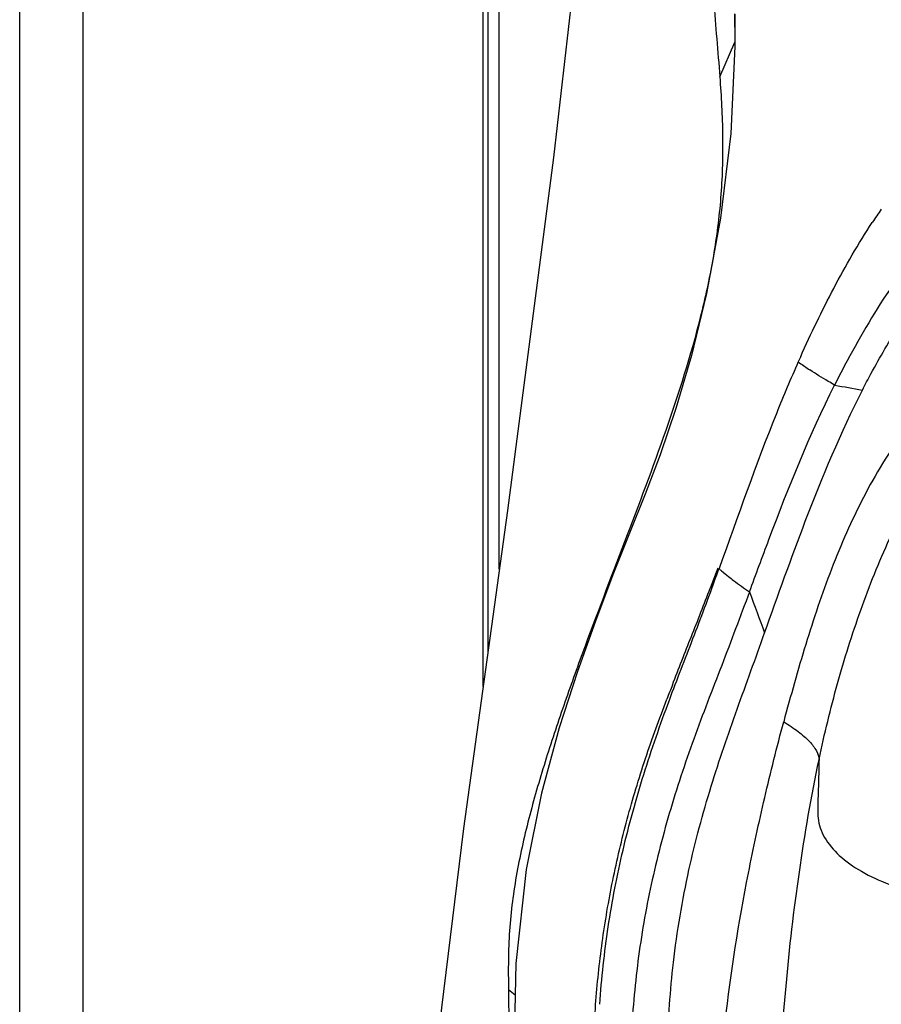
# Model space of a CAD drawing. Units: inches. Extents: x -1.3 to 17, y 0 to 11.4.
# Drawn here: x 7.5 to 7.9, y 5.2 to 5.6 of the extents above; entities that cross this region are included whole.
import ezdxf

# ---------------------------------------------------------------- set-up
doc = ezdxf.new("R2010")
doc.units = ezdxf.units.IN
doc.header["$MEASUREMENT"] = 0
doc.layers.add('SLD-0', color=179, linetype='Continuous')

msp = doc.modelspace()

# ---------------------------------------------------------------- linework, layer by layer
at = {"layer": 'SLD-0', "color": 179, "linetype": 'Continuous'}
for p, q in [((7.692210909433517, 5.301882121281998), (7.692210909433517, 8.455282300676796)), ((7.699210909454327, 5.352591084481597), (7.699210909454327, 8.455876273047396)), ((7.694210909446725, 8.450138311929999), (7.694210909446725, 5.316370396496396)), ((7.519596237162922, 4.855240138926397), (7.519596237162922, 8.441036484946997)), ((7.492210909434324, 4.8851259798658), (7.492210909434324, 7.098138311947596)), ((7.741783458167323, 5.697970282901398), (7.722601973848124, 5.530276708332397)), ((7.801052427843525, 5.580434786705396), (7.800794539631296, 5.592171932518596)), ((7.800794605803925, 5.592167368244001), (7.800870476645322, 5.578206465914398)), ((7.794361615571122, 5.565015880382996), (7.80086078509752, 5.5799897953424)), ((7.800870476645322, 5.578206465914398), (7.799069253145923, 5.540595524829595)), ((7.799069253145923, 5.540595524829595), (7.794691427763918, 5.503976560831197)), ((7.722601973848124, 5.530276708332397), (7.702701133995323, 5.377874751363996)), ((7.794691427763918, 5.503976560831197), (7.788675696208919, 5.4715608984338)), ((7.788675696208919, 5.4715608984338), (7.782136384827324, 5.4447277148638)), ((7.782136384827324, 5.4447277148638), (7.775403884576316, 5.421813700951001)), ((7.775403884576316, 5.421813700951001), (7.768629089667719, 5.401815527586999)), ((7.768629089667719, 5.401815527586999), (7.762145410432925, 5.384879502022997)), ((7.762145410432925, 5.384879502022997), (7.755345493120923, 5.3680975911368)), ((7.702701133995323, 5.377874751363996), (7.683740739505721, 5.240523044813195)), ((7.755345493120923, 5.3680975911368), (7.748248547548521, 5.350077771347199)), ((7.793511038532121, 5.352951030878799), (7.790268968663725, 5.3443111861316)), ((7.793532261832322, 5.352944652405402), (7.792200834599318, 5.3494172799072)), ((7.748248547548521, 5.350077771347199), (7.740687882685121, 5.330101396923598)), ((7.792200834599318, 5.3494172799072), (7.790265789752119, 5.344311963701799)), ((7.740687882685121, 5.330101396923598), (7.732935587547116, 5.308319808050997)), ((7.732935587547116, 5.308319808050997), (7.725109491159721, 5.283999187401)), ((7.725109491159721, 5.283999187401), (7.717474726850925, 5.255841112449795)), ((7.717474726850925, 5.255841112449795), (7.710823064055718, 5.222848577418998)), ((7.683740739505721, 5.240523044813195), (7.668549480276921, 5.1172384628078)), ((7.710823064055718, 5.222848577418998), (7.706318069890723, 5.1823624906748)), ((7.706318069890723, 5.1823624906748), (7.705581676164117, 5.149606844273601)), ((7.703157777887726, 5.1710816880904), (7.706013166284118, 5.168800024835597)), ((7.703160289998517, 5.171081713972998), (7.703665995921326, 5.135506332215598))]:
    msp.add_line(p, q, dxfattribs=at)
for centre, radius, start, end in [((8.079823376117123, 5.357680727896397), 0.2629127853240032, 145.1475619094, 146.6641204215956), ((8.48831851640232, 5.1473793603872), 0.7228483104854022, 155.7439345055917, 155.9464666579961), ((7.916906228190318, 5.564785145995601), 0.1514489126210019, 234.1644718020995, 234.4225581888576), ((7.920894835859521, 5.57044028165), 0.1583689932690004, 234.4392437514033, 236.3896884594931), ((7.995059023370323, 6.246043008750197), 0.8279585855069991, 259.481433502299, 260.3260463748993), ((6.538722563227124, 5.8048086520284), 1.334232555177, 340.0290400079024, 340.1954302771056), ((7.871074312386726, 5.441170006053401), 0.1172698282234019, 228.9356087073029, 229.6376957282526), ((7.874631605221317, 5.445384081267597), 0.122784575029804, 229.6463672455968, 231.4670220756962), ((10.60193123542192, 6.366518333915398), 2.976374497861399, 200.1189700689047, 200.4825864626054), ((9.638980485050924, 4.581907998469601), 1.999452567076205, 158.8746450074014, 159.0624417394064)]:
    msp.add_arc(centre, radius, start, end, dxfattribs=at)
msp.add_open_spline([(7.791818750501922, 5.597948224881399), (7.792471497913722, 5.586960940886999), (7.793551473198524, 5.576003129807996), (7.794366230370123, 5.565026670480799)], degree=3, dxfattribs=at)
for points, knots in [([(7.794366230370123, 5.565026670480799), (7.794991017080918, 5.556600118829997), (7.795910430050323, 5.539727560245999), (7.795252886915319, 5.514363582017999), (7.792191221232725, 5.489150183549796), (7.785251825332524, 5.455888033157797), (7.772494881504316, 5.415180623513598), (7.754464512993117, 5.3672468113804), (7.73907348118952, 5.327368327434201), (7.727427654214525, 5.295230072711595), (7.719297228235122, 5.270970346961398), (7.712124488503925, 5.2464741707316), (7.707378666499519, 5.225770757426798), (7.704721953474121, 5.209036066664599), (7.703072143692726, 5.192207640301198), (7.703026683306121, 5.179520532401396), (7.703158634883723, 5.171081861013599)], [0, 0, 0, 0, 0.0621356412, 0.124172237, 0.1863191877, 0.2486396489, 0.3737940911, 0.4994809051, 0.6252723839, 0.688107395, 0.7508380358000001, 0.8133902223999999, 0.8757470512999999, 0.9068668249999999, 0.9379377429000001, 1, 1, 1, 1]), ([(7.829284296678124, 5.444336557988001), (7.833758738173722, 5.454266246205797), (7.843207736903323, 5.473999929293595), (7.85413455622312, 5.492992934944797), (7.860169369147116, 5.502163425519197)], [0, 0, 0, 0, 0.4980162359000001, 1, 1, 1, 1]), ([(7.884997881923324, 5.495861938223797), (7.876604326879125, 5.486237581272397), (7.861780023228325, 5.465505138028201), (7.849563707173322, 5.443248760951), (7.843911568160117, 5.431997754293795)], [0, 0, 0, 0, 0.5035356397000001, 1, 1, 1, 1]), ([(7.855933068424918, 5.429854718549397), (7.857129118331524, 5.432197319172801), (7.862158521074322, 5.441813257167198), (7.867634781749918, 5.451200793230798), (7.872093834553927, 5.458108413527797)], [0, 0, 0, 0, 0.2423743518, 1, 1, 1, 1]), ([(7.828238149748326, 5.442003715892199), (7.824985440302522, 5.434716149745996), (7.812625234060318, 5.405333411458001), (7.80212549265192, 5.375226792727998), (7.794038513931322, 5.352751745602998)], [0, 0, 0, 0, 0.2504382464999999, 1, 1, 1, 1]), ([(7.84391162353212, 5.431997541949798), (7.842984813981117, 5.4325222864172), (7.839367744862717, 5.434610982620799), (7.835822387335726, 5.436824435775796), (7.833231035038127, 5.438547158035201)], [0, 0, 0, 0, 0.2549930338, 1, 1, 1, 1]), ([(7.807173078264124, 5.342733490302996), (7.809960469742919, 5.350273815709997), (7.82109182136892, 5.380458252623201), (7.83307357789812, 5.410423315984801), (7.843911061912719, 5.431997989015199)], [0, 0, 0, 0, 0.2497934783, 1, 1, 1, 1]), ([(7.813727765434125, 5.325018528476196), (7.819450768313722, 5.341120665740997), (7.832070436444918, 5.376618293399398), (7.846566759166718, 5.411508020393999), (7.855927637447725, 5.429857862180396)], [0, 0, 0, 0, 0.4534254735000001, 1, 1, 1, 1]), ([(7.874214224750519, 5.411870718804996), (7.870714637464722, 5.407529890758198), (7.864353338452521, 5.398275929001997), (7.856218739989721, 5.383536628051397), (7.848913344008725, 5.368278739466397), (7.84024122348152, 5.347252138466601), (7.831163510547323, 5.3200111214984), (7.824955520905919, 5.297835622466196), (7.821935076222919, 5.2866543006328)], [0, 0, 0, 0, 0.1225189401, 0.2459545187, 0.3696806207, 0.4940364368, 0.7455040415, 1, 1, 1, 1]), ([(7.837208241942722, 5.270408296116997), (7.839510382398124, 5.281400600599197), (7.844771965143924, 5.303118589776799), (7.854800336222525, 5.335009615021798), (7.867272160681922, 5.366102691113397), (7.877537314853123, 5.386014299194599), (7.883139036491924, 5.3958132215576)], [0, 0, 0, 0, 0.2512964734, 0.4996056124, 0.7474439748, 1, 1, 1, 1]), ([(7.772628661450121, 5.296055078427597), (7.77594628499012, 5.304914202797201), (7.782855285218319, 5.322518681964598), (7.789494346921119, 5.340227094579197), (7.792722178921124, 5.349109765586999)], [0, 0, 0, 0, 0.5002376337, 1, 1, 1, 1]), ([(7.790267538211925, 5.344309309350999), (7.790421709226917, 5.3445056061898), (7.79099417920212, 5.3452638079754), (7.791503622785719, 5.346070171945596), (7.791834807467525, 5.346687348029)], [0, 0, 0, 0, 0.2627325633, 1, 1, 1, 1]), ([(7.798141114666921, 5.349335881289196), (7.798855053269518, 5.348767113389401), (7.801797441339524, 5.346474482058998), (7.804836023984718, 5.344305949769197), (7.807173862692322, 5.342734032923195)], [0, 0, 0, 0, 0.2447210249, 1, 1, 1, 1]), ([(7.807174352353526, 5.342732785275198), (7.80319838613732, 5.332135404133201), (7.795267485387526, 5.310931523833401), (7.782858458516524, 5.279357723531801), (7.772213380873519, 5.2472161018106), (7.763880406988324, 5.214519508504399), (7.758326321271524, 5.181343573154598), (7.755562852909726, 5.147890408031597), (7.755591379014721, 5.1199243094808), (7.757086697106116, 5.097623602697999), (7.758030233420722, 5.086482279057399), (7.758392092336318, 5.080902781148601)], [0, 0, 0, 0, 0.1259524105, 0.2519193364, 0.3774602247, 0.5024601426, 0.6270133535, 0.7513171115000001, 0.8755833553, 0.9377818923999999, 1, 1, 1, 1]), ([(7.773902857707925, 5.302529960397798), (7.776607873176717, 5.309536258170797), (7.782031787119322, 5.323475442636798), (7.787616480648923, 5.337352162787798), (7.790267554290121, 5.344311221158197)], [0, 0, 0, 0, 0.5021201335000001, 1, 1, 1, 1]), ([(7.777158162017725, 5.060152953509399), (7.776984817101517, 5.064881615477001), (7.776336317636516, 5.074395677373397), (7.77473400234992, 5.088612597021799), (7.773243755216119, 5.1028172932758), (7.771847462580719, 5.122055226224799), (7.771428538094723, 5.148727491447599), (7.773910935492121, 5.184159082763601), (7.780225577371324, 5.221845509778198), (7.790057772311925, 5.258285088410199), (7.801753112446717, 5.292147997138401), (7.809816693042923, 5.3140489406618), (7.813723126505126, 5.325021084046395)], [0, 0, 0, 0, 0.0524029462, 0.1055414207, 0.1584398143, 0.2105651627, 0.3191140417, 0.4535490001, 0.6033626899, 0.7415298912, 0.8710169136999999, 1, 1, 1, 1]), ([(7.741536823557716, 5.083452454713196), (7.741517502438127, 5.087964467456996), (7.741267896104718, 5.0969827412162), (7.740306791981721, 5.114983936303398), (7.739526901288527, 5.137515051286798), (7.740301715817123, 5.160052868873001), (7.74192411620452, 5.1780107155582), (7.744089364172716, 5.195925805280396), (7.74789060399212, 5.218227226387397), (7.754172790487917, 5.2447013068656), (7.762019454830125, 5.270824886749401), (7.768300972162923, 5.287912440255199), (7.771550918393519, 5.296412989065598)], [0, 0, 0, 0, 0.0623643691, 0.1246586184, 0.2491758388, 0.3738442797, 0.4360275193, 0.4983574605, 0.6232309067, 0.7484734491, 0.8742135882, 1, 1, 1, 1]), ([(7.742562647896717, 5.1647066232688), (7.743339123407521, 5.175892726017199), (7.745770074882922, 5.198244281974397), (7.752189655617521, 5.231402973568996), (7.761210720303326, 5.2640689730324), (7.768653824771924, 5.285440983044199), (7.772628661450121, 5.296055078427597)], [0, 0, 0, 0, 0.2487807125, 0.4981897941, 0.7485363069, 1, 1, 1, 1]), ([(7.796702785793527, 5.1569751452342), (7.799133350096725, 5.178521514206401), (7.804274033973321, 5.210983922916196), (7.813615787349717, 5.254055543199), (7.819014638629723, 5.275787994603198), (7.821936671190521, 5.286654652727598)], [0, 0, 0, 0, 0.4920086821, 0.7446661728000001, 1, 1, 1, 1]), ([(7.821936589631117, 5.286654319860597), (7.824104166474526, 5.285350213146998), (7.82801045236272, 5.282751502088397), (7.832870523490921, 5.278582331000799), (7.836072600652916, 5.274553921480797), (7.837143574634923, 5.271674203618196), (7.837214330246526, 5.2704060374982)], [0, 0, 0, 0, 0.3309054037, 0.6126617354999999, 0.833851652, 1, 1, 1, 1]), ([(7.81847102183532, 5.076220169507999), (7.818508214598126, 5.092094444820598), (7.819222915962725, 5.124244875769799), (7.822590107170926, 5.172820096145196), (7.828234352295921, 5.221768177115999), (7.833838681803526, 5.254299048757199), (7.837213876018326, 5.2704038610484)], [0, 0, 0, 0, 0.2437356879, 0.4935770244, 0.7473532006000001, 1, 1, 1, 1]), ([(7.837200797355116, 5.2704030951114), (7.83712552239772, 5.267585347355995), (7.837022795933116, 5.263358293427595), (7.83687894140752, 5.2577226311658), (7.836719644443918, 5.253496000731595), (7.83660962312472, 5.249274166071396), (7.836583400774318, 5.2450086321844), (7.837586158255717, 5.240740133202999), (7.840239745379325, 5.235017724810397), (7.846040392756926, 5.228233417424), (7.855799411719921, 5.221465664538401), (7.868174428016324, 5.215901540030396), (7.877421661896722, 5.213265982385597), (7.882354775246121, 5.2121646513142)], [0, 0, 0, 0, 0.0998172947, 0.1497277548, 0.1996452503, 0.2495541602, 0.2994281809, 0.3501125179, 0.4033247031000001, 0.521597761, 0.6606232463000001, 0.8210087547, 1, 1, 1, 1])]:
    msp.add_open_spline(points, degree=3, knots=knots, dxfattribs=at)

doc.saveas('drawing.dxf')
